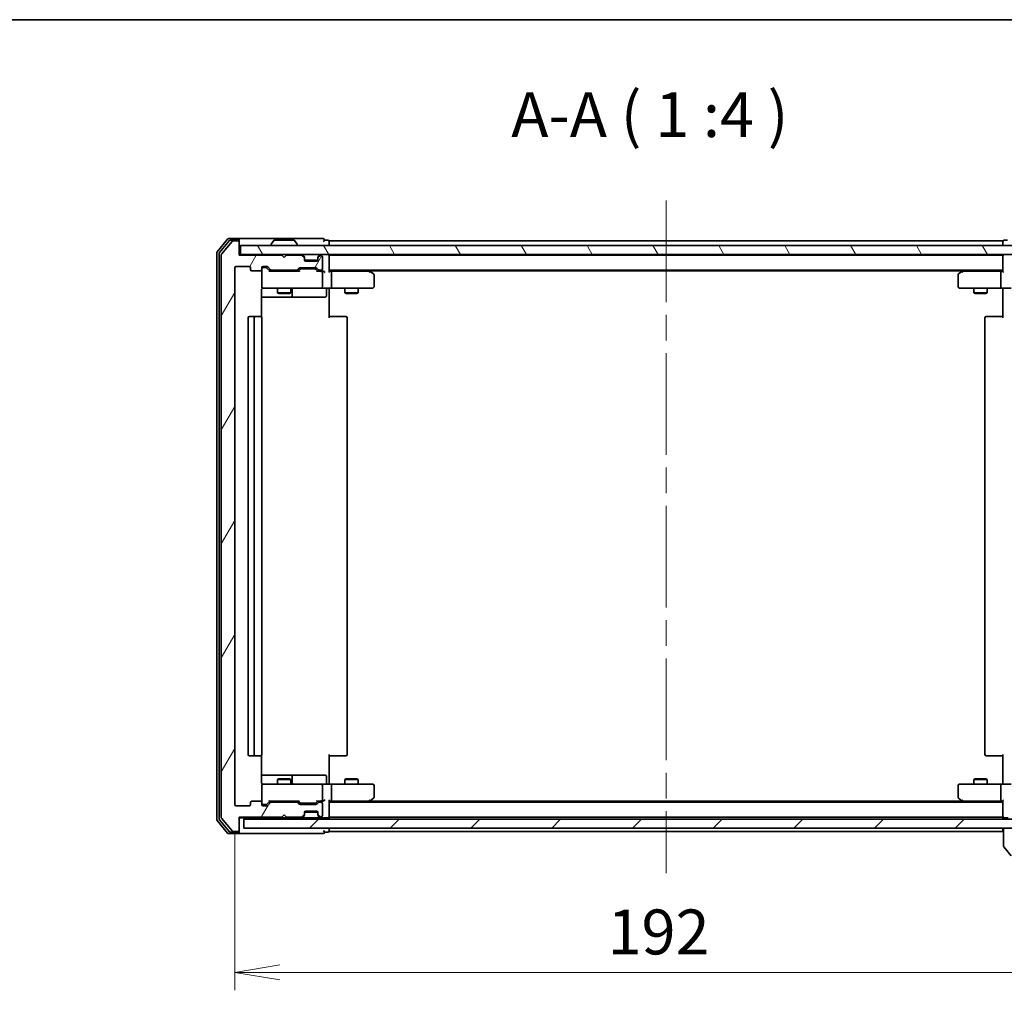
# Model space of a CAD drawing. Units: millimetres. Extents: x -1907 to 5767, y 32 to 1443.
# Drawn here: x 408 to 628, y 940 to 1156 of the extents above; entities that cross this region are included whole.
import ezdxf

# ---------------------------------------------------------------- set-up
doc = ezdxf.new("R2010")
doc.units = ezdxf.units.MM
doc.header["$LTSCALE"] = 4
doc.linetypes.add('CHAIN', pattern=[0.3543, 0.2362, -0.0295, 0.0591, -0.0295])
doc.layers.get('Defpoints').update_dxf_attribs({"lineweight": 25})
for name, color, linetype, lineweight in [('Border (ISO)', 7, 'Continuous', 35), ('Centerline (ISO)', 131, 'Continuous', 18), ('Dimension (ISO)', 7, 'Continuous', 18), ('Hatch (ISO)', 1, 'Continuous', 18), ('Symbol (ISO)', 7, 'Continuous', 18), ('Visible (ISO)', 7, 'Continuous', 35)]:
    doc.layers.add(name, color=color, linetype=linetype, lineweight=lineweight)
doc.styles.add('Note Text (TK)', font='txt')
doc.dimstyles.new('Default - Method 1b (TK)', dxfattribs={"dimscale": 4, "dimtxt": 2.5, "dimasz": 2.5, "dimexe": 1, "dimexo": 1.5, "dimgap": 1, "dimtad": 1, "dimrnd": 1e-08, "dimdsep": 46, "dimtxsty": 'Note Text (TK)', "dimblk": 'OPEN', "dimcen": 0.09, "dimdle": 5, "dimclrd": 100, "dimclre": 100, "dimclrt": 7, "dimadec": 1, "dimazin": 1, "dimtfac": 1, "dimtmove": 0, "dimatfit": 3, "dimldrblk": 'OPEN', "dimfxl": 1, "dimtolj": 1, "dimlwd": -1, "dimlwe": -1, "dimarcsym": 0})

# ---------------------------------------------------------------- blocks, each defined once
blk = doc.blocks.new('Borders tk図枠')
at = {"layer": 'Border (ISO)'}
blk.add_line((14.5, 289), (405.5, 289), dxfattribs=at)
blk = doc.blocks.new('_Open')
at = {"color": 0, "linetype": 'ByBlock', "lineweight": -2}
for p, q in [((-1, 0.167), (0, 0)), ((-1, -0.167), (0, 0)), ((0, 0), (-1, 0))]:
    blk.add_line(p, q, dxfattribs=at)
blk = doc.blocks.new('*D12')
at = {"layer": 'Defpoints', "color": 0}
for p in [(456.38, 981.23), (648.38, 981.23), (648.38, 943.83)]:
    blk.add_point(p, dxfattribs=at)
at = {"layer": 'Dimension (ISO)', "color": 100}
for p, q in [((456.38, 975.23), (456.38, 939.83)), ((648.38, 975.23), (648.38, 939.83)), ((466.38, 943.83), (638.38, 943.83))]:
    blk.add_line(p, q, dxfattribs=at)
at = {"layer": 'Dimension (ISO)', "color": 100, "xscale": 10, "yscale": 10, "zscale": 10, "rotation": 180}
blk.add_blockref('_Open', (456.38, 943.83), dxfattribs=at)
at = {"layer": 'Dimension (ISO)', "color": 100, "xscale": 10, "yscale": 10, "zscale": 10}
blk.add_blockref('_Open', (648.38, 943.83), dxfattribs=at)
at = {"layer": 'Dimension (ISO)', "color": 7, "insert": (539.35, 952.83), "char_height": 10, "attachment_point": 4, "style": 'Note Text (TK)'}
blk.add_mtext('\\A1;192', dxfattribs=at)

msp = doc.modelspace()

# ---------------------------------------------------------------- hatches: boundary and pattern name
at = {"layer": 'Hatch (ISO)'}
h = msp.add_hatch(dxfattribs=at)
h.set_pattern_fill('ANSI31', color=256, scale=101.6, angle=14.999978, style=0)
h.set_pattern_definition([(60, (0, 0), (-10.99852, 6.35), [])])
edge = h.paths.add_edge_path()
edge.add_ellipse((457.0794, 975.5309), major_axis=(0.3, 0), ratio=1, start_angle=270, end_angle=360)
edge.add_line((457.3794, 975.5309), (457.3794, 978.4309))
edge.add_line((457.3794, 978.4309), (466.8794, 978.4309))
edge.add_line((466.8794, 978.4309), (467.3794, 978.9309))
edge.add_line((467.3794, 978.9309), (467.8794, 978.4309))
edge.add_line((467.8794, 978.4309), (471.2551, 978.4309))
edge.add_ellipse((471.2551, 978.7309), major_axis=(0.3, 0), ratio=1, start_angle=270, end_angle=315)
edge.add_line((471.4672, 978.5187), (471.7915, 978.843))
edge.add_ellipse((471.5794, 979.0551), major_axis=(0.2121, 0.2121), ratio=1, start_angle=270, end_angle=315)
edge.add_line((471.8794, 979.0551), (471.8794, 979.4309))
edge.add_ellipse((472.1794, 979.4309), major_axis=(0, 0.3), ratio=1, start_angle=0, end_angle=90, ccw=False)
edge.add_line((472.1794, 979.7309), (474.5794, 979.7309))
edge.add_ellipse((474.5794, 979.4309), major_axis=(0.3, 0), ratio=1, start_angle=0, end_angle=90, ccw=False)
edge.add_line((474.8794, 979.4309), (474.8794, 979.0551))
edge.add_ellipse((475.1794, 979.0551), major_axis=(0, -0.3), ratio=1, start_angle=270, end_angle=315)
edge.add_line((474.9672, 978.843), (475.2915, 978.5187))
edge.add_ellipse((475.5036, 978.7309), major_axis=(0.2121, -0.2121), ratio=1, start_angle=270, end_angle=315)
edge.add_line((475.5036, 978.4309), (475.5794, 978.4309))
edge.add_ellipse((475.5794, 978.7309), major_axis=(0.3, 0), ratio=1, start_angle=270, end_angle=360)
edge.add_line((475.8794, 978.7309), (475.8794, 981.4309))
edge.add_ellipse((475.5794, 981.4309), major_axis=(0, 0.3), ratio=1, start_angle=270, end_angle=360)
edge.add_line((475.5794, 981.7309), (475.2036, 981.7309))
edge.add_ellipse((475.2036, 981.4309), major_axis=(-0.3, 0), ratio=1, start_angle=270, end_angle=315)
edge.add_line((474.9915, 981.643), (474.6672, 981.3187))
edge.add_ellipse((474.4551, 981.5309), major_axis=(-0.2121, -0.2121), ratio=1, start_angle=45, end_angle=90, ccw=False)
edge.add_line((474.4551, 981.2309), (470.9536, 981.2309))
edge.add_ellipse((470.9536, 981.5309), major_axis=(-0.3, 0), ratio=1, start_angle=45, end_angle=90, ccw=False)
edge.add_line((470.7415, 981.3187), (470.4172, 981.643))
edge.add_ellipse((470.2051, 981.4309), major_axis=(-0.2121, 0.2121), ratio=1, start_angle=270, end_angle=315)
edge.add_line((470.2051, 981.7309), (464.5536, 981.7309))
edge.add_ellipse((464.5536, 981.4309), major_axis=(-0.3, 0), ratio=1, start_angle=270, end_angle=315)
edge.add_line((464.3415, 981.643), (463.7172, 981.0187))
edge.add_ellipse((463.5051, 981.2309), major_axis=(-0.2121, -0.2121), ratio=1, start_angle=45, end_angle=90, ccw=False)
edge.add_line((463.5051, 980.9309), (462.6794, 980.9309))
edge.add_ellipse((462.6794, 981.2309), major_axis=(-0.3, 0), ratio=1, start_angle=0, end_angle=90, ccw=False)
edge.add_line((462.3794, 981.2309), (462.3794, 981.6309))
edge.add_ellipse((462.0794, 981.6309), major_axis=(0, 0.3), ratio=1, start_angle=270, end_angle=360)
edge.add_line((462.0794, 981.9309), (460.1794, 981.9309))
edge.add_ellipse((460.1794, 981.6309), major_axis=(-0.3, 0), ratio=1, start_angle=270, end_angle=360)
edge.add_line((459.8794, 981.6309), (459.8794, 981.2309))
edge.add_ellipse((459.5794, 981.2309), major_axis=(0, -0.3), ratio=1, start_angle=0, end_angle=90, ccw=False)
edge.add_line((459.5794, 980.9309), (456.6794, 980.9309))
edge.add_ellipse((456.6794, 981.2309), major_axis=(-0.3, 0), ratio=1, start_angle=0, end_angle=90, ccw=False)
edge.add_line((456.3794, 981.2309), (456.3794, 1100.7309))
edge.add_ellipse((456.6794, 1100.7309), major_axis=(0, 0.3), ratio=1, start_angle=0, end_angle=90, ccw=False)
edge.add_line((456.6794, 1101.0309), (459.5794, 1101.0309))
edge.add_ellipse((459.5794, 1100.7309), major_axis=(0.3, 0), ratio=1, start_angle=0, end_angle=90, ccw=False)
edge.add_line((459.8794, 1100.7309), (459.8794, 1100.3309))
edge.add_ellipse((460.1794, 1100.3309), major_axis=(0, -0.3), ratio=1, start_angle=270, end_angle=360)
edge.add_line((460.1794, 1100.0309), (462.0794, 1100.0309))
edge.add_ellipse((462.0794, 1100.3309), major_axis=(0.3, 0), ratio=1, start_angle=270, end_angle=360)
edge.add_line((462.3794, 1100.3309), (462.3794, 1100.7309))
edge.add_ellipse((462.6794, 1100.7309), major_axis=(0, 0.3), ratio=1, start_angle=0, end_angle=90, ccw=False)
edge.add_line((462.6794, 1101.0309), (463.5051, 1101.0309))
edge.add_ellipse((463.5051, 1100.7309), major_axis=(0.3, 0), ratio=1, start_angle=45, end_angle=90, ccw=False)
edge.add_line((463.7172, 1100.943), (464.3415, 1100.3187))
edge.add_ellipse((464.5536, 1100.5309), major_axis=(0.2121, -0.2121), ratio=1, start_angle=270, end_angle=315)
edge.add_line((464.5536, 1100.2309), (470.2051, 1100.2309))
edge.add_ellipse((470.2051, 1100.5309), major_axis=(0.3, 0), ratio=1, start_angle=270, end_angle=315)
edge.add_line((470.4172, 1100.3187), (470.7415, 1100.643))
edge.add_ellipse((470.9536, 1100.4309), major_axis=(0.2121, 0.2121), ratio=1, start_angle=45, end_angle=90, ccw=False)
edge.add_line((470.9536, 1100.7309), (474.4551, 1100.7309))
edge.add_ellipse((474.4551, 1100.4309), major_axis=(0.3, 0), ratio=1, start_angle=45, end_angle=90, ccw=False)
edge.add_line((474.6672, 1100.643), (474.9915, 1100.3187))
edge.add_ellipse((475.2036, 1100.5309), major_axis=(0.2121, -0.2121), ratio=1, start_angle=270, end_angle=315)
edge.add_line((475.2036, 1100.2309), (475.5794, 1100.2309))
edge.add_ellipse((475.5794, 1100.5309), major_axis=(0.3, 0), ratio=1, start_angle=270, end_angle=360)
edge.add_line((475.8794, 1100.5309), (475.8794, 1103.2309))
edge.add_ellipse((475.5794, 1103.2309), major_axis=(0, 0.3), ratio=1, start_angle=270, end_angle=360)
edge.add_line((475.5794, 1103.5309), (475.5036, 1103.5309))
edge.add_ellipse((475.5036, 1103.2309), major_axis=(-0.3, 0), ratio=1, start_angle=270, end_angle=315)
edge.add_line((475.2915, 1103.443), (474.9672, 1103.1187))
edge.add_ellipse((475.1794, 1102.9066), major_axis=(-0.2121, -0.2121), ratio=1, start_angle=270, end_angle=315)
edge.add_line((474.8794, 1102.9066), (474.8794, 1102.5309))
edge.add_ellipse((474.5794, 1102.5309), major_axis=(0, -0.3), ratio=1, start_angle=0, end_angle=90, ccw=False)
edge.add_line((474.5794, 1102.2309), (472.1794, 1102.2309))
edge.add_ellipse((472.1794, 1102.5309), major_axis=(-0.3, 0), ratio=1, start_angle=0, end_angle=90, ccw=False)
edge.add_line((471.8794, 1102.5309), (471.8794, 1102.9066))
edge.add_ellipse((471.5794, 1102.9066), major_axis=(0, 0.3), ratio=1, start_angle=270, end_angle=315)
edge.add_line((471.7915, 1103.1187), (471.4672, 1103.443))
edge.add_ellipse((471.2551, 1103.2309), major_axis=(-0.2121, 0.2121), ratio=1, start_angle=270, end_angle=315)
edge.add_line((471.2551, 1103.5309), (467.8794, 1103.5309))
edge.add_line((467.8794, 1103.5309), (467.3794, 1103.0309))
edge.add_line((467.3794, 1103.0309), (466.8794, 1103.5309))
edge.add_line((466.8794, 1103.5309), (457.3794, 1103.5309))
edge.add_line((457.3794, 1103.5309), (457.3794, 1106.4309))
edge.add_ellipse((457.0794, 1106.4309), major_axis=(0, 0.3), ratio=1, start_angle=270, end_angle=360)
edge.add_line((457.0794, 1106.7309), (456.0199, 1106.7309))
edge.add_ellipse((456.0199, 1106.4309), major_axis=(-0.3, 0), ratio=1, start_angle=270, end_angle=320.194429)
edge.add_line((455.7894, 1106.6229), (453.4489, 1103.8143))
edge.add_ellipse((453.6794, 1103.6222), major_axis=(-0.1921, -0.2305), ratio=1, start_angle=270, end_angle=309.805571)
edge.add_line((453.3794, 1103.6222), (453.3794, 978.3395))
edge.add_ellipse((453.6794, 978.3395), major_axis=(0, -0.3), ratio=1, start_angle=270, end_angle=309.805571)
edge.add_line((453.4489, 978.1474), (455.7894, 975.3388))
edge.add_ellipse((456.0199, 975.5309), major_axis=(0.1921, -0.2305), ratio=1, start_angle=270, end_angle=320.194429)
edge.add_line((456.0199, 975.2309), (457.0794, 975.2309))
h = msp.add_hatch(dxfattribs=at)
h.set_pattern_fill('ANSI31', color=256, scale=101.6, angle=75.000175, style=0)
h.set_pattern_definition([(120.0002, (0, 0), (-10.9985, -6.35003), [])])
h.paths.add_polyline_path([(647.0794, 1103.7309), (647.0794, 1105.7309), (457.6794, 1105.7309), (457.6794, 1103.7309)])
h = msp.add_hatch(dxfattribs=at)
h.set_pattern_fill('ANSI31', color=256, scale=101.6, style=0)
h.set_pattern_definition([(45, (0, 0), (-8.98026, 8.98026), [])])
h.paths.add_polyline_path([(646.3794, 975.9309), (646.3794, 977.9309), (458.3794, 977.9309), (458.3794, 975.9309)])

# ---------------------------------------------------------------- linework, layer by layer
at = {"layer": 'Centerline (ISO)', "linetype": 'CHAIN', "ltscale": 23.990969}
msp.add_line((552.3794, 1115.7309), (552.3794, 965.9309), dxfattribs=at)
at = {"layer": 'Visible (ISO)'}
for p, q in [((454.7894, 1107.1229), (452.4489, 1104.3143)), ((457.0794, 1107.2309), (455.0199, 1107.2309)), ((457.0794, 1106.9309), (455.4207, 1106.9309)), ((472.3794, 1107.2309), (457.0794, 1107.2309)), ((457.3794, 1106.9309), (457.3794, 1106.6309)), ((469.5208, 1106.9309), (465.2379, 1106.9309)), ((476.0794, 1107.2309), (472.3794, 1107.2309)), ((477.0794, 1106.9309), (476.3794, 1106.9309)), ((628.3794, 1106.9309), (627.6794, 1106.9309)), ((455.1903, 1106.8229), (452.9489, 1104.1333)), ((455.7894, 1106.6229), (453.4489, 1103.8143)), ((457.0794, 1106.7309), (456.0199, 1106.7309)), ((457.3794, 1106.4309), (457.3794, 1106.6309)), ((457.3794, 1103.5309), (457.3794, 1106.4309)), ((647.0794, 1105.7309), (457.6794, 1105.7309)), ((457.6794, 1105.7309), (457.6794, 1103.7309)), ((464.4794, 1105.8309), (464.4794, 1105.8716)), ((465.0702, 1106.8399), (464.5117, 1105.9806)), ((469.6885, 1106.8399), (470.2471, 1105.9806)), ((470.2794, 1105.8309), (470.2794, 1105.8716)), ((477.3794, 1106.4309), (477.3794, 1106.7309)), ((627.3794, 1106.7309), (477.3794, 1106.7309)), ((477.3794, 1105.7309), (477.3794, 1106.4309)), ((627.3794, 1106.7309), (627.3794, 1106.4309)), ((627.3794, 1106.4309), (627.3794, 1105.7309)), ((452.3794, 1104.1222), (452.3794, 977.8395)), ((452.8794, 1103.9412), (452.8794, 978.0205)), ((453.3794, 1103.6222), (453.3794, 978.3395)), ((457.6794, 1103.7309), (457.3794, 1103.7309)), ((466.8794, 1103.5309), (457.3794, 1103.5309)), ((457.6794, 1103.7309), (647.0794, 1103.7309)), ((467.3794, 1103.0309), (466.8794, 1103.5309)), ((467.8794, 1103.5309), (467.3794, 1103.0309)), ((471.2551, 1103.5309), (467.8794, 1103.5309)), ((471.7915, 1103.3187), (471.4672, 1103.643)), ((471.7915, 1103.1187), (471.4672, 1103.443)), ((471.812, 1103.2983), (471.7915, 1103.3187)), ((471.8794, 1102.9066), (471.8794, 1103.1066)), ((471.8794, 1102.5309), (471.8794, 1102.9066)), ((474.8794, 1103.1066), (474.8794, 1102.9066)), ((474.8794, 1102.9066), (474.8794, 1102.5309)), ((474.9672, 1103.3187), (474.9468, 1103.2983)), ((475.2915, 1103.643), (474.9672, 1103.3187)), ((475.2915, 1103.443), (474.9672, 1103.1187)), ((475.5794, 1103.5309), (475.5036, 1103.5309)), ((475.8794, 1100.5309), (475.8794, 1103.2309)), ((477.3794, 1103.5309), (477.3794, 1103.7309)), ((477.3794, 1103.4309), (477.3794, 1103.5309)), ((627.3794, 1103.5309), (477.3794, 1103.5309)), ((477.3794, 1099.893), (477.3794, 1103.4309)), ((627.3794, 1103.7309), (627.3794, 1103.5309)), ((627.3794, 1103.5309), (627.3794, 1103.4309)), ((627.3794, 1103.4309), (627.3794, 1099.893)), ((456.3794, 981.2309), (456.3794, 1100.7309)), ((456.6794, 1101.0309), (459.5794, 1101.0309)), ((459.8794, 1100.7309), (459.8794, 1100.3309)), ((462.3794, 1100.3309), (462.3794, 1100.7309)), ((462.3794, 1100.3309), (462.3794, 1096.5309)), ((462.6794, 1101.0309), (463.5051, 1101.0309)), ((463.1686, 1100.7809), (462.6794, 1100.7809)), ((463.3051, 1100.7809), (463.1686, 1100.7809)), ((464.2294, 1099.9809), (463.5173, 1100.693)), ((463.7172, 1100.943), (464.3415, 1100.3187)), ((470.4172, 1100.3187), (470.7415, 1100.643)), ((470.9415, 1100.393), (470.5294, 1099.9809)), ((470.9536, 1100.7309), (474.4551, 1100.7309)), ((471.2971, 1100.4809), (471.1537, 1100.4809)), ((474.1117, 1100.4809), (471.2971, 1100.4809)), ((474.8622, 1102.4309), (471.8965, 1102.4309)), ((474.5794, 1102.2309), (472.1794, 1102.2309)), ((474.2551, 1100.4809), (474.1117, 1100.4809)), ((474.4673, 1100.393), (474.8794, 1099.9809)), ((474.6672, 1100.643), (474.9915, 1100.3187)), ((460.1794, 1100.0309), (462.0794, 1100.0309)), ((470.7055, 1099.9809), (464.0533, 1099.9809)), ((464.5536, 1100.2309), (470.2051, 1100.2309)), ((465.8794, 1100.2309), (465.8794, 1099.9809)), ((468.8794, 1100.2309), (468.8794, 1099.9809)), ((475.5794, 1099.9809), (474.7033, 1099.9809)), ((475.2036, 1100.2309), (475.5794, 1100.2309)), ((475.9551, 1099.9809), (475.5794, 1099.9809)), ((475.8794, 1096.5309), (475.8794, 1099.6809)), ((477.3794, 1100.2309), (627.3794, 1100.2309)), ((477.7551, 1099.9809), (477.3794, 1099.9809)), ((486.346, 1099.9809), (477.7551, 1099.9809)), ((477.8794, 1096.5309), (477.8794, 1099.6809)), ((486.526, 1099.9209), (486.1127, 1100.2309)), ((486.316, 1099.6809), (486.4716, 1099.8365)), ((486.3794, 1100.0309), (618.3794, 1100.0309)), ((487.2594, 1099.3709), (486.526, 1099.9209)), ((487.3794, 1096.5309), (487.3794, 1099.1309)), ((617.3794, 1099.1309), (617.3794, 1096.5309)), ((618.2327, 1099.9209), (617.4994, 1099.3709)), ((618.646, 1100.2309), (618.2327, 1099.9209)), ((618.4428, 1099.6809), (618.2872, 1099.8365)), ((627.0036, 1099.9809), (618.4127, 1099.9809)), ((626.8794, 1096.5309), (626.8794, 1099.6809)), ((627.3794, 1099.9809), (627.0036, 1099.9809)), ((462.3794, 1096.5309), (462.3794, 1096.5075)), ((462.6794, 1096.2309), (463.5648, 1096.2309)), ((463.5648, 1096.2309), (474.7612, 1096.2309)), ((465.8794, 1096.2309), (465.8794, 1095.1809)), ((468.8794, 1096.2309), (468.8794, 1095.1809)), ((469.1739, 1094.5309), (469.1739, 1095.9309)), ((474.7612, 1096.2309), (475.5794, 1096.2309)), ((477.7551, 1096.2309), (475.5794, 1096.2309)), ((476.7781, 1095.9309), (476.7781, 1094.5309)), ((477.3794, 1096.2231), (477.3794, 1096.0058)), ((477.3794, 1095.7309), (477.3794, 1096.0058)), ((477.7551, 1096.2309), (486.316, 1096.2309)), ((480.8794, 1096.2309), (480.8794, 1095.1809)), ((483.8794, 1096.2309), (483.8794, 1095.1809)), ((486.316, 1096.2309), (487.0794, 1096.2309)), ((617.6794, 1096.2309), (618.4428, 1096.2309)), ((618.4428, 1096.2309), (627.0036, 1096.2309)), ((620.8794, 1096.2309), (620.8794, 1095.1809)), ((623.8794, 1096.2309), (623.8794, 1095.1809)), ((629.1794, 1096.2309), (627.0036, 1096.2309)), ((627.3794, 1096.0058), (627.3794, 1096.2231)), ((627.3794, 1096.0058), (627.3794, 1095.7309)), ((462.2896, 1089.8449), (462.2896, 1095.7309)), ((462.2896, 1094.2309), (468.7023, 1094.2309)), ((465.8794, 1095.1809), (468.8794, 1095.1809)), ((466.1861, 1095.0275), (465.8794, 1095.1809)), ((468.5726, 1095.0275), (466.1861, 1095.0275)), ((468.5726, 1095.0275), (468.8794, 1095.1809)), ((468.7023, 1094.2309), (468.8739, 1094.2309)), ((468.8739, 1094.2309), (472.5484, 1094.2309)), ((472.5484, 1094.2309), (476.4781, 1094.2309)), ((477.3794, 1095.7309), (477.3794, 1089.6309)), ((480.8794, 1095.1809), (483.8794, 1095.1809)), ((481.1861, 1095.0275), (480.8794, 1095.1809)), ((483.5726, 1095.0275), (481.1861, 1095.0275)), ((483.5726, 1095.0275), (483.8794, 1095.1809)), ((620.8794, 1095.1809), (623.8794, 1095.1809)), ((621.1861, 1095.0275), (620.8794, 1095.1809)), ((623.5726, 1095.0275), (621.1861, 1095.0275)), ((623.5726, 1095.0275), (623.8794, 1095.1809)), ((627.3794, 1089.6309), (627.3794, 1095.7309)), ((459.3794, 1089.6309), (459.3794, 992.3309)), ((460.9794, 1089.9309), (459.6794, 1089.9309)), ((460.6794, 1089.6309), (460.6794, 992.3309)), ((461.1723, 1089.9309), (460.9794, 1089.9309)), ((461.1723, 1089.9309), (461.3137, 1089.9309)), ((462.0208, 1089.9309), (461.3137, 1089.9309)), ((462.0208, 1089.9309), (462.0794, 1089.9309)), ((462.3794, 992.3309), (462.3794, 1089.6309)), ((477.3794, 1089.9309), (477.7936, 1089.9309)), ((480.1723, 1089.9309), (477.7936, 1089.9309)), ((480.1723, 1089.9309), (480.3137, 1089.9309)), ((481.0208, 1089.9309), (480.3137, 1089.9309)), ((481.0208, 1089.9309), (481.0794, 1089.9309)), ((481.3794, 992.3309), (481.3794, 1089.6309)), ((623.3794, 1089.6309), (623.3794, 992.3309)), ((623.6794, 1089.9309), (623.738, 1089.9309)), ((624.4451, 1089.9309), (623.738, 1089.9309)), ((624.4451, 1089.9309), (624.5865, 1089.9309)), ((626.9652, 1089.9309), (624.5865, 1089.9309)), ((626.9652, 1089.9309), (627.3794, 1089.9309)), ((459.6794, 992.0309), (460.9794, 992.0309)), ((460.9794, 992.0309), (461.1723, 992.0309)), ((461.3137, 992.0309), (461.1723, 992.0309)), ((461.3137, 992.0309), (462.0208, 992.0309)), ((462.0794, 992.0309), (462.0208, 992.0309)), ((462.2896, 986.2309), (462.2896, 992.1168)), ((477.3794, 992.3309), (477.3794, 986.2309)), ((477.7936, 992.0309), (477.3794, 992.0309)), ((477.7936, 992.0309), (480.1723, 992.0309)), ((480.3137, 992.0309), (480.1723, 992.0309)), ((480.3137, 992.0309), (481.0208, 992.0309)), ((481.0794, 992.0309), (481.0208, 992.0309)), ((623.738, 992.0309), (623.6794, 992.0309)), ((623.738, 992.0309), (624.4451, 992.0309)), ((624.5865, 992.0309), (624.4451, 992.0309)), ((624.5865, 992.0309), (626.9652, 992.0309)), ((627.3794, 992.0309), (626.9652, 992.0309)), ((627.3794, 986.2309), (627.3794, 992.3309)), ((468.7023, 987.7309), (462.2896, 987.7309)), ((466.1861, 986.9342), (465.8794, 986.7809)), ((468.8794, 986.7809), (465.8794, 986.7809)), ((465.8794, 985.7309), (465.8794, 986.7809)), ((466.1861, 986.9342), (468.5726, 986.9342)), ((468.5726, 986.9342), (468.8794, 986.7809)), ((468.8739, 987.7309), (468.7023, 987.7309)), ((472.5484, 987.7309), (468.8739, 987.7309)), ((468.8794, 985.7309), (468.8794, 986.7809)), ((469.1739, 986.0309), (469.1739, 987.4309)), ((476.4781, 987.7309), (472.5484, 987.7309)), ((476.7781, 986.0309), (476.7781, 987.4309)), ((481.1861, 986.9342), (480.8794, 986.7809)), ((483.8794, 986.7809), (480.8794, 986.7809)), ((480.8794, 985.7309), (480.8794, 986.7809)), ((481.1861, 986.9342), (483.5726, 986.9342)), ((483.5726, 986.9342), (483.8794, 986.7809)), ((483.8794, 985.7309), (483.8794, 986.7809)), ((621.1861, 986.9342), (620.8794, 986.7809)), ((623.8794, 986.7809), (620.8794, 986.7809)), ((620.8794, 985.7309), (620.8794, 986.7809)), ((621.1861, 986.9342), (623.5726, 986.9342)), ((623.5726, 986.9342), (623.8794, 986.7809)), ((623.8794, 985.7309), (623.8794, 986.7809)), ((462.3794, 985.4542), (462.3794, 985.4309)), ((462.3794, 985.4309), (462.3794, 981.6309)), ((463.5648, 985.7309), (462.6794, 985.7309)), ((474.7612, 985.7309), (463.5648, 985.7309)), ((475.5794, 985.7309), (474.7612, 985.7309)), ((475.5794, 985.7309), (477.7551, 985.7309)), ((475.8794, 982.2809), (475.8794, 985.4309)), ((477.3794, 985.9559), (477.3794, 986.2309)), ((477.3794, 985.9559), (477.3794, 985.7386)), ((486.316, 985.7309), (477.7551, 985.7309)), ((477.8794, 982.2809), (477.8794, 985.4309)), ((487.0794, 985.7309), (486.316, 985.7309)), ((487.3794, 982.8309), (487.3794, 985.4309)), ((617.3794, 985.4309), (617.3794, 982.8309)), ((618.4428, 985.7309), (617.6794, 985.7309)), ((627.0036, 985.7309), (618.4428, 985.7309)), ((626.8794, 982.2809), (626.8794, 985.4309)), ((627.0036, 985.7309), (629.1794, 985.7309)), ((627.3794, 986.2309), (627.3794, 985.9559)), ((627.3794, 985.7386), (627.3794, 985.9559)), ((464.2294, 981.9809), (463.5173, 981.2687)), ((464.0533, 981.9809), (470.7055, 981.9809)), ((465.8794, 981.7309), (465.8794, 981.9809)), ((468.8794, 981.7309), (468.8794, 981.9809)), ((470.9415, 981.5687), (470.5294, 981.9809)), ((474.8794, 981.9809), (474.4673, 981.5687)), ((474.7033, 981.9809), (475.5794, 981.9809)), ((475.5794, 981.9809), (475.9551, 981.9809)), ((477.3794, 978.5309), (477.3794, 982.0687)), ((477.3794, 981.9809), (477.7551, 981.9809)), ((477.7551, 981.9809), (486.346, 981.9809)), ((486.1127, 981.7309), (486.526, 982.0409)), ((486.316, 982.2809), (486.4716, 982.1252)), ((486.526, 982.0409), (487.2594, 982.5909)), ((617.4994, 982.5909), (618.2327, 982.0409)), ((618.2327, 982.0409), (618.646, 981.7309)), ((618.4428, 982.2809), (618.2872, 982.1252)), ((618.4127, 981.9809), (627.0036, 981.9809)), ((627.0036, 981.9809), (627.3794, 981.9809)), ((627.3794, 982.0687), (627.3794, 978.5309)), ((459.5794, 980.9309), (456.6794, 980.9309)), ((459.8794, 981.6309), (459.8794, 981.2309)), ((462.0794, 981.9309), (460.1794, 981.9309)), ((462.3794, 981.2309), (462.3794, 981.6309)), ((462.6794, 981.1809), (463.1686, 981.1809)), ((463.5051, 980.9309), (462.6794, 980.9309)), ((463.1686, 981.1809), (463.3051, 981.1809)), ((464.3415, 981.643), (463.7172, 981.0187)), ((470.2051, 981.7309), (464.5536, 981.7309)), ((470.7415, 981.3187), (470.4172, 981.643)), ((474.4551, 981.2309), (470.9536, 981.2309)), ((471.1537, 981.4809), (471.2971, 981.4809)), ((471.2971, 981.4809), (474.1117, 981.4809)), ((474.1117, 981.4809), (474.2551, 981.4809)), ((474.9915, 981.643), (474.6672, 981.3187)), ((475.5794, 981.7309), (475.2036, 981.7309)), ((475.8794, 978.7309), (475.8794, 981.4309)), ((627.3794, 981.7309), (477.3794, 981.7309)), ((618.3794, 981.9309), (486.3794, 981.9309)), ((452.4489, 977.6474), (454.7894, 974.8388)), ((452.9489, 977.8284), (455.1903, 975.1388)), ((453.4489, 978.1474), (455.7894, 975.3388)), ((457.3794, 975.5309), (457.3794, 978.4309)), ((457.3794, 978.4309), (466.8794, 978.4309)), ((457.3794, 978.2309), (471.2551, 978.2309)), ((646.3794, 977.9309), (458.3794, 977.9309)), ((458.3794, 977.9309), (458.3794, 975.9309)), ((466.8794, 978.4309), (467.3794, 978.9309)), ((467.3794, 978.9309), (467.8794, 978.4309)), ((467.8794, 978.4309), (471.2551, 978.4309)), ((471.2551, 978.2309), (471.6794, 978.2309)), ((471.4672, 978.5187), (471.7915, 978.843)), ((471.4672, 978.3187), (471.7915, 978.643)), ((471.6794, 978.2309), (475.0794, 978.2309)), ((471.7915, 978.643), (471.812, 978.6634)), ((471.8794, 979.0551), (471.8794, 979.4309)), ((471.8794, 978.8551), (471.8794, 979.0551)), ((471.8965, 979.5309), (474.8622, 979.5309)), ((472.1794, 979.7309), (474.5794, 979.7309)), ((474.8794, 979.4309), (474.8794, 979.0551)), ((474.8794, 979.0551), (474.8794, 978.8551)), ((474.9468, 978.6634), (474.9672, 978.643)), ((474.9672, 978.843), (475.2915, 978.5187)), ((474.9672, 978.643), (475.2915, 978.3187)), ((475.0794, 978.2309), (475.5036, 978.2309)), ((475.5036, 978.4309), (475.5794, 978.4309)), ((475.5036, 978.2309), (476.2551, 978.2309)), ((476.2551, 978.2309), (477.0794, 978.2309)), ((477.3794, 978.4309), (477.3794, 978.5309)), ((477.3794, 978.4309), (627.3794, 978.4309)), ((477.3794, 977.9309), (477.3794, 978.4309)), ((627.3794, 978.5309), (627.3794, 978.4309)), ((627.3794, 978.4309), (627.3794, 977.9309)), ((627.6794, 978.2309), (628.5036, 978.2309)), ((457.3794, 975.3309), (457.3794, 975.5309)), ((458.3794, 975.9309), (646.3794, 975.9309)), ((477.3794, 975.5309), (477.3794, 975.9309)), ((477.3794, 975.2309), (477.3794, 975.5309)), ((627.3794, 975.9309), (627.3794, 975.5309)), ((627.3794, 975.5309), (627.3794, 975.2309)), ((627.4794, 971.9998), (627.4794, 975.9309)), ((455.0199, 974.7309), (457.0794, 974.7309)), ((455.4207, 975.0309), (457.0794, 975.0309)), ((456.0199, 975.2309), (457.0794, 975.2309)), ((457.0794, 974.7309), (472.3794, 974.7309)), ((457.3794, 975.3309), (457.3794, 975.0309)), ((472.3794, 974.7309), (476.0794, 974.7309)), ((476.3794, 975.0309), (477.0794, 975.0309)), ((477.3794, 975.2309), (627.3794, 975.2309)), ((629.1722, 969.8068), (627.5464, 971.8107))]:
    msp.add_line(p, q, dxfattribs=at)
for centre, radius, start, end in [((455.0199, 1106.9309), 0.3, 90, 140.194429), ((455.4207, 1106.6309), 0.3, 90, 140.194429), ((457.0794, 1106.9309), 0.3, 0, 90), ((457.0794, 1106.6309), 0.3, 0, 90), ((465.2379, 1106.7309), 0.2, 90, 146.976132), ((469.5208, 1106.7309), 0.2, 33.023868, 90), ((476.0794, 1106.9309), 0.3, 0, 90), ((476.0794, 1106.9309), 0.3, 270, 0), ((477.0794, 1106.6309), 0.3, 0, 90), ((627.6794, 1106.6309), 0.3, 90, 180), ((456.0199, 1106.4309), 0.3, 90, 140.194429), ((457.0794, 1106.4309), 0.3, 0, 90), ((464.6794, 1105.8716), 0.2, 146.976132, 180), ((464.5794, 1105.8309), 0.1, 180, 270), ((470.1794, 1105.8309), 0.1, 270, 0), ((470.0794, 1105.8716), 0.2, 0, 33.023868), ((452.6794, 1104.1222), 0.3, 140.194429, 180), ((453.1794, 1103.9412), 0.3, 140.194429, 180), ((453.6794, 1103.6222), 0.3, 140.194429, 180), ((471.2551, 1103.4309), 0.3, 45, 90), ((471.2551, 1103.2309), 0.3, 45, 90), ((471.5794, 1103.1066), 0.3, 0, 45), ((471.5794, 1102.9066), 0.3, 0, 45), ((472.1794, 1102.5309), 0.3, 180, 270), ((474.5794, 1102.5309), 0.3, 270, 0), ((475.1794, 1103.1066), 0.3, 135, 180), ((475.1794, 1102.9066), 0.3, 135, 180), ((475.5036, 1103.4309), 0.3, 90, 135), ((475.5036, 1103.2309), 0.3, 90, 135), ((475.5794, 1103.2309), 0.3, 0, 90), ((477.0794, 1103.4309), 0.3, 0, 90), ((627.6794, 1103.4309), 0.3, 90, 180), ((456.6794, 1100.7309), 0.3, 90, 180), ((459.5794, 1100.7309), 0.3, 0, 90), ((460.1794, 1100.3309), 0.3, 180, 270), ((462.0794, 1100.3309), 0.3, 270, 0), ((462.6794, 1100.7309), 0.3, 90, 180), ((462.6794, 1100.4809), 0.3, 90, 180), ((463.5051, 1100.7309), 0.3, 45, 90), ((464.5536, 1100.5309), 0.3, 225, 270), ((470.2051, 1100.5309), 0.3, 270, 315), ((470.9536, 1100.4309), 0.3, 90, 135), ((474.4551, 1100.4309), 0.3, 45, 90), ((475.2036, 1100.5309), 0.3, 225, 270), ((475.5794, 1100.5309), 0.3, 270, 0), ((475.5794, 1099.6809), 0.3, 66.562016, 90), ((475.5794, 1099.6809), 0.3, 0, 31.244455), ((486.346, 1099.6809), 0.3, 66.562004, 90), ((486.346, 1099.6809), 0.3, 53.130102, 66.562021), ((487.0794, 1099.1309), 0.3, 0, 53.130102), ((617.6794, 1099.1309), 0.3, 126.869898, 180), ((618.4127, 1099.6809), 0.3, 113.437984, 126.869898), ((618.4127, 1099.6809), 0.3, 90, 113.437984), ((462.6794, 1096.5309), 0.3, 180, 270), ((462.6794, 1096.5054), 0.3, 180, 284.477512), ((462.8794, 1095.7309), 0.5, 90, 104.477512), ((469.4739, 1095.9309), 0.3, 90, 180), ((475.5794, 1096.5309), 0.3, 270, 0), ((477.0781, 1095.9309), 0.3, 90, 180), ((487.0794, 1096.5309), 0.3, 270, 0), ((617.6794, 1096.5309), 0.3, 180, 270), ((468.8739, 1094.5309), 0.3, 270, 0), ((476.4781, 1094.5309), 0.3, 270, 0), ((459.6794, 1089.6309), 0.3, 90, 180), ((460.9794, 1089.6309), 0.3, 90, 180), ((462.0794, 1089.6309), 0.3, 0, 90), ((481.0794, 1089.6309), 0.3, 0, 90), ((623.6794, 1089.6309), 0.3, 90, 180), ((459.6794, 992.3309), 0.3, 180, 270), ((460.9794, 992.3309), 0.3, 180, 270), ((462.0794, 992.3309), 0.3, 270, 0), ((481.0794, 992.3309), 0.3, 270, 0), ((623.6794, 992.3309), 0.3, 180, 270), ((468.8739, 987.4309), 0.3, 0, 90), ((476.4781, 987.4309), 0.3, 0, 90), ((462.6794, 985.4563), 0.3, 75.522488, 180), ((462.6794, 985.4309), 0.3, 90, 180), ((462.8794, 986.2309), 0.5, 255.522488, 270), ((469.4739, 986.0309), 0.3, 180, 270), ((475.5794, 985.4309), 0.3, 0, 90), ((477.0781, 986.0309), 0.3, 180, 270), ((487.0794, 985.4309), 0.3, 0, 90), ((617.6794, 985.4309), 0.3, 90, 180), ((475.5794, 982.2809), 0.3, 270, 293.437996), ((475.5794, 982.2809), 0.3, 328.755545, 0), ((486.346, 982.2809), 0.3, 270, 293.437984), ((486.346, 982.2809), 0.3, 293.437984, 306.869898), ((487.0794, 982.8309), 0.3, 306.869898, 0), ((617.6794, 982.8309), 0.3, 180, 233.130102), ((618.4127, 982.2809), 0.3, 233.130102, 246.562021), ((618.4127, 982.2809), 0.3, 246.562004, 270), ((456.6794, 981.2309), 0.3, 180, 270), ((459.5794, 981.2309), 0.3, 270, 0), ((460.1794, 981.6309), 0.3, 90, 180), ((462.0794, 981.6309), 0.3, 0, 90), ((462.6794, 981.4809), 0.3, 180, 270), ((462.6794, 981.2309), 0.3, 180, 270), ((463.5051, 981.2309), 0.3, 270, 315), ((464.5536, 981.4309), 0.3, 90, 135), ((470.2051, 981.4309), 0.3, 45, 90), ((470.9536, 981.5309), 0.3, 225, 270), ((474.4551, 981.5309), 0.3, 270, 315), ((475.2036, 981.4309), 0.3, 90, 135), ((475.5794, 981.4309), 0.3, 0, 90), ((452.6794, 977.8395), 0.3, 180, 219.805571), ((453.1794, 978.0205), 0.3, 180, 219.805571), ((453.6794, 978.3395), 0.3, 180, 219.805571), ((471.2551, 978.7309), 0.3, 270, 315), ((471.2551, 978.5309), 0.3, 270, 315), ((471.5794, 979.0551), 0.3, 315, 0), ((471.5794, 978.8551), 0.3, 315, 0), ((472.1794, 979.4309), 0.3, 90, 180), ((474.5794, 979.4309), 0.3, 0, 90), ((475.1794, 979.0551), 0.3, 180, 225), ((475.1794, 978.8551), 0.3, 180, 225), ((475.5036, 978.7309), 0.3, 225, 270), ((475.5036, 978.5309), 0.3, 225, 270), ((475.5794, 978.7309), 0.3, 270, 0), ((477.0794, 978.5309), 0.3, 270, 0), ((627.6794, 978.5309), 0.3, 180, 270), ((457.0794, 975.5309), 0.3, 270, 0), ((455.0199, 975.0309), 0.3, 219.805571, 270), ((455.4207, 975.3309), 0.3, 219.805571, 270), ((456.0199, 975.5309), 0.3, 219.805571, 270), ((457.0794, 975.3309), 0.3, 270, 0), ((457.0794, 975.0309), 0.3, 270, 0), ((476.0794, 975.0309), 0.3, 0, 90), ((476.0794, 975.0309), 0.3, 270, 0), ((477.0794, 975.3309), 0.3, 270, 0), ((627.6794, 975.3309), 0.3, 180, 228.189685), ((627.7794, 971.9998), 0.3, 180, 219.051897)]:
    msp.add_arc(centre, radius, start, end, dxfattribs=at)
for centre, major_axis, ratio, start_param, end_param in [((463.3051, 1100.4809), (0.3, 0), 0.99985076, 0.78532354, 1.57079633), ((471.1537, 1100.1809), (-0.3, 0), 0.99985076, 4.71238898, 5.49786177), ((474.2551, 1100.1809), (0.3, 0), 0.99985076, 0.78532354, 1.57079633), ((463.9501, 1099.6809), (-0.1246, -0.2958), 0.40041045, 3.30861727, 3.95211838), ((470.8086, 1099.6809), (0.1246, -0.2958), 0.40041045, 2.33106693, 2.97456804), ((474.6001, 1099.6809), (-0.1246, -0.2958), 0.40041045, 3.30861727, 3.95211838), ((475.5472, 1099.6809), (0.6487, 0.2044), 0.33843751, 1.23011504, 1.46454615), ((475.5794, 1099.7034), (0.2515, 0.483), 0.33843751, 4.88684285, 5.16156968), ((475.9551, 1099.6809), (0.4243, 0), 0.70710678, 0.78539816, 1.57079633), ((476.2551, 1099.6809), (0.2772, -0.2772), 0.41421356, 1.17809725, 1.96349541), ((477.0794, 1099.6809), (0.2772, 0.2772), 0.41421356, 5.10508806, 5.89048623), ((477.7551, 1099.6809), (0, 0.3), 0.41421356, 4.71238898, 6.28318531), ((486.316, 1099.7034), (-0.2411, 0.4823), 0.37002441, 4.52944541, 4.80417225), ((618.4428, 1099.7034), (0.2411, 0.4823), 0.37002441, 1.47901306, 1.75373989), ((627.0036, 1099.6809), (0, -0.3), 0.41421356, 3.14159265, 4.71238898), ((627.6794, 1099.6809), (0.2772, -0.2772), 0.41421356, 3.53429174, 4.3196899), ((477.7551, 1096.5309), (0, 0.3), 0.41421356, 3.14159265, 4.71238898), ((627.0036, 1096.5309), (0, -0.3), 0.41421356, 4.71238898, 6.28318531), ((477.7551, 985.4309), (0, 0.3), 0.41421356, 4.71238898, 6.28318531), ((627.0036, 985.4309), (0, -0.3), 0.41421356, 3.14159265, 4.71238898), ((463.9501, 982.2809), (-0.1246, 0.2958), 0.40041045, 2.33106693, 2.97456804), ((470.8086, 982.2809), (0.1246, 0.2958), 0.40041045, 3.30861727, 3.95211838), ((474.6001, 982.2809), (-0.1246, 0.2958), 0.40041045, 2.33106693, 2.97456804), ((475.5472, 982.2809), (0.6487, -0.2044), 0.33843751, 4.81863915, 5.05307036), ((475.5794, 982.2583), (0.2515, -0.483), 0.33843751, 1.12161563, 1.39634246), ((475.9551, 982.2809), (0.4243, 0), 0.70710678, 4.71238898, 5.49778714), ((476.2551, 982.2809), (0.2772, 0.2772), 0.41421356, 4.3196899, 5.10508806), ((477.0794, 982.2809), (-0.2772, 0.2772), 0.41421356, 3.53429174, 4.3196899), ((477.7551, 982.2809), (0, 0.3), 0.41421356, 3.14159265, 4.71238898), ((486.316, 982.2583), (-0.2411, -0.4823), 0.37002441, 1.47901306, 1.75373989), ((618.4428, 982.2583), (0.2411, -0.4823), 0.37002441, 4.52944541, 4.80417225), ((627.0036, 982.2809), (0, -0.3), 0.41421356, 4.71238898, 6.28318531), ((627.6794, 982.2809), (0.2772, 0.2772), 0.41421356, 1.96349541, 2.74889357), ((463.3051, 981.4809), (0.3, 0), 0.99985076, 4.71238898, 5.49786177), ((471.1537, 981.7809), (-0.3, 0), 0.99985076, 0.78532354, 1.57079633), ((474.2551, 981.7809), (0.3, 0), 0.99985076, 4.71238898, 5.49786177)]:
    msp.add_ellipse(centre, major_axis=major_axis, ratio=ratio, start_param=start_param, end_param=end_param, dxfattribs=at)
for points, knots in [([(475.6987, 1099.9561), (475.7042, 1099.9537), (475.7097, 1099.9511), (475.7436, 1099.9339), (475.7699, 1099.9145), (475.8072, 1099.8773), (475.8237, 1099.8565), (475.8359, 1099.8365)], [0.3810312192, 0.3810312192, 0.3810312192, 0.3810312192, 0.382741903, 0.382741903, 0.3917616542, 0.3917616542, 0.3985536381, 0.3985536381, 0.3985536381, 0.3985536381]), ([(486.4654, 1099.9561), (486.4664, 1099.9534), (486.4674, 1099.9505), (486.4724, 1099.9337), (486.4752, 1099.9122), (486.4753, 1099.8753), (486.4741, 1099.8557), (486.4716, 1099.8365)], [0.250886766, 0.250886766, 0.250886766, 0.250886766, 0.2528779694, 0.2528779694, 0.2619584182, 0.2619584182, 0.268388032, 0.268388032, 0.268388032, 0.268388032]), ([(618.2934, 1099.9561), (618.2924, 1099.9537), (618.2915, 1099.9511), (618.2863, 1099.9339), (618.2837, 1099.9145), (618.2833, 1099.8773), (618.2846, 1099.8565), (618.2872, 1099.8365)], [0.3810312192, 0.3810312192, 0.3810312192, 0.3810312192, 0.382741903, 0.382741903, 0.3917616542, 0.3917616542, 0.3985536381, 0.3985536381, 0.3985536381, 0.3985536381]), ([(462.3794, 1096.0058), (462.359, 1095.9773), (462.3418, 1095.9464), (462.3047, 1095.8618), (462.2896, 1095.7911), (462.2896, 1095.7309)], [0.1237212871, 0.1237212871, 0.1237212871, 0.1237212871, 0.1333697264, 0.1333697264, 0.1514440253, 0.1514440253, 0.1514440253, 0.1514440253]), ([(462.3794, 1096.0058), (462.399, 1096.0333), (462.4214, 1096.0587), (462.491, 1096.1252), (462.557, 1096.1673), (462.6307, 1096.1968), (462.6445, 1096.2017), (462.6588, 1096.2061)], [-0.1237212871, -0.1237212871, -0.1237212871, -0.1237212871, -0.1144259318, -0.1144259318, -0.0948543073, -0.0948543073, -0.0906267725, -0.0906267725, -0.0906267725, -0.0906267725]), ([(478.5419, 1096.2309), (478.4725, 1096.2309), (478.4007, 1096.2283), (478.2523, 1096.2214), (478.1758, 1096.217), (478.0188, 1096.2096), (477.9383, 1096.2068), (477.7764, 1096.2049), (477.695, 1096.2058), (477.5348, 1096.2109), (477.4559, 1096.2149), (477.3794, 1096.2189)], [0, 0, 0, 0, 0.022954349, 0.022954349, 0.045908698, 0.045908698, 0.068863048, 0.068863048, 0.091817397, 0.091817397, 0.114771746, 0.114771746, 0.114771746, 0.114771746]), ([(626.2168, 1096.2309), (626.2862, 1096.2309), (626.358, 1096.2283), (626.5064, 1096.2214), (626.583, 1096.217), (626.74, 1096.2096), (626.8204, 1096.2068), (626.9823, 1096.2049), (627.0637, 1096.2058), (627.224, 1096.2109), (627.3028, 1096.2149), (627.3794, 1096.2189)], [0, 0, 0, 0, 0.022954349, 0.022954349, 0.045908698, 0.045908698, 0.068863048, 0.068863048, 0.091817397, 0.091817397, 0.114771746, 0.114771746, 0.114771746, 0.114771746]), ([(462.2896, 986.2309), (462.2896, 986.1706), (462.3047, 986.0999), (462.3418, 986.0153), (462.359, 985.9844), (462.3794, 985.9559)], [0.1514440253, 0.1514440253, 0.1514440253, 0.1514440253, 0.1695183242, 0.1695183242, 0.1791667634, 0.1791667634, 0.1791667634, 0.1791667634]), ([(462.6588, 985.7556), (462.6445, 985.76), (462.6307, 985.7649), (462.557, 985.7944), (462.491, 985.8365), (462.4214, 985.903), (462.399, 985.9284), (462.3794, 985.9559)], [0.0906267725, 0.0906267725, 0.0906267725, 0.0906267725, 0.0948543073, 0.0948543073, 0.1144259318, 0.1144259318, 0.1237212871, 0.1237212871, 0.1237212871, 0.1237212871]), ([(478.5419, 985.7309), (478.4725, 985.7309), (478.4007, 985.7334), (478.2523, 985.7403), (478.1758, 985.7447), (478.0188, 985.7521), (477.9383, 985.7549), (477.7764, 985.7568), (477.695, 985.7559), (477.5348, 985.7508), (477.4559, 985.7468), (477.3794, 985.7428)], [0, 0, 0, 0, 0.022954349, 0.022954349, 0.045908698, 0.045908698, 0.068863048, 0.068863048, 0.091817397, 0.091817397, 0.114771746, 0.114771746, 0.114771746, 0.114771746]), ([(626.2168, 985.7309), (626.2862, 985.7309), (626.358, 985.7334), (626.5064, 985.7403), (626.583, 985.7447), (626.74, 985.7521), (626.8204, 985.7549), (626.9823, 985.7568), (627.0637, 985.7559), (627.224, 985.7508), (627.3028, 985.7468), (627.3794, 985.7428)], [0, 0, 0, 0, 0.022954349, 0.022954349, 0.045908698, 0.045908698, 0.068863048, 0.068863048, 0.091817397, 0.091817397, 0.114771746, 0.114771746, 0.114771746, 0.114771746]), ([(475.6987, 982.0056), (475.705, 982.0083), (475.711, 982.0112), (475.7435, 982.028), (475.7727, 982.0495), (475.8088, 982.0864), (475.8242, 982.106), (475.8359, 982.1252)], [0.250886766, 0.250886766, 0.250886766, 0.250886766, 0.2528779694, 0.2528779694, 0.2619584182, 0.2619584182, 0.268388032, 0.268388032, 0.268388032, 0.268388032]), ([(486.4654, 982.0056), (486.4663, 982.008), (486.4672, 982.0106), (486.4725, 982.0278), (486.475, 982.0472), (486.4754, 982.0844), (486.4742, 982.1052), (486.4716, 982.1252)], [0.3810312192, 0.3810312192, 0.3810312192, 0.3810312192, 0.382741903, 0.382741903, 0.3917616542, 0.3917616542, 0.3985536381, 0.3985536381, 0.3985536381, 0.3985536381]), ([(618.2934, 982.0056), (618.2923, 982.0083), (618.2913, 982.0112), (618.2863, 982.028), (618.2835, 982.0495), (618.2834, 982.0864), (618.2847, 982.106), (618.2872, 982.1252)], [0.250886766, 0.250886766, 0.250886766, 0.250886766, 0.2528779694, 0.2528779694, 0.2619584182, 0.2619584182, 0.268388032, 0.268388032, 0.268388032, 0.268388032])]:
    msp.add_open_spline(points, degree=3, knots=knots, dxfattribs=at)

# ---------------------------------------------------------------- block references
at = {"xscale": 4, "yscale": 4, "zscale": 4}
msp.add_blockref('Borders tk図枠', (0, 0), dxfattribs=at)

# ---------------------------------------------------------------- texts
at = {"layer": 'Symbol (ISO)', "color": 7, "insert": (517.9194, 1126.7309), "char_height": 10, "attachment_point": 7, "style": 'Note Text (TK)'}
msp.add_mtext('A-A ( 1 :4 )', dxfattribs=at)

# ---------------------------------------------------------------- dimensions: what is measured, and where the dimension line sits
at = {"layer": 'Dimension (ISO)', "color": 100}
dim = msp.add_linear_dim(base=(648.3794, 943.832), p1=(456.3794, 981.2309), p2=(648.3794, 981.2309), angle=180, dimstyle='Default - Method 1b (TK)', override={"dimgap": 1, "dimdec": 0, "dimtol": 0, "dimlim": 0, "dimtp": 0, "dimtm": 0, "dimtdec": 0, "dimtofl": 0, "dimatfit": 1}, dxfattribs=at)
dim.commit()
dim.dimension.update_dxf_attribs({"geometry": '*D12', "text_midpoint": (549.1251, 943.832), "dimtype": 160})

doc.saveas('drawing.dxf')
